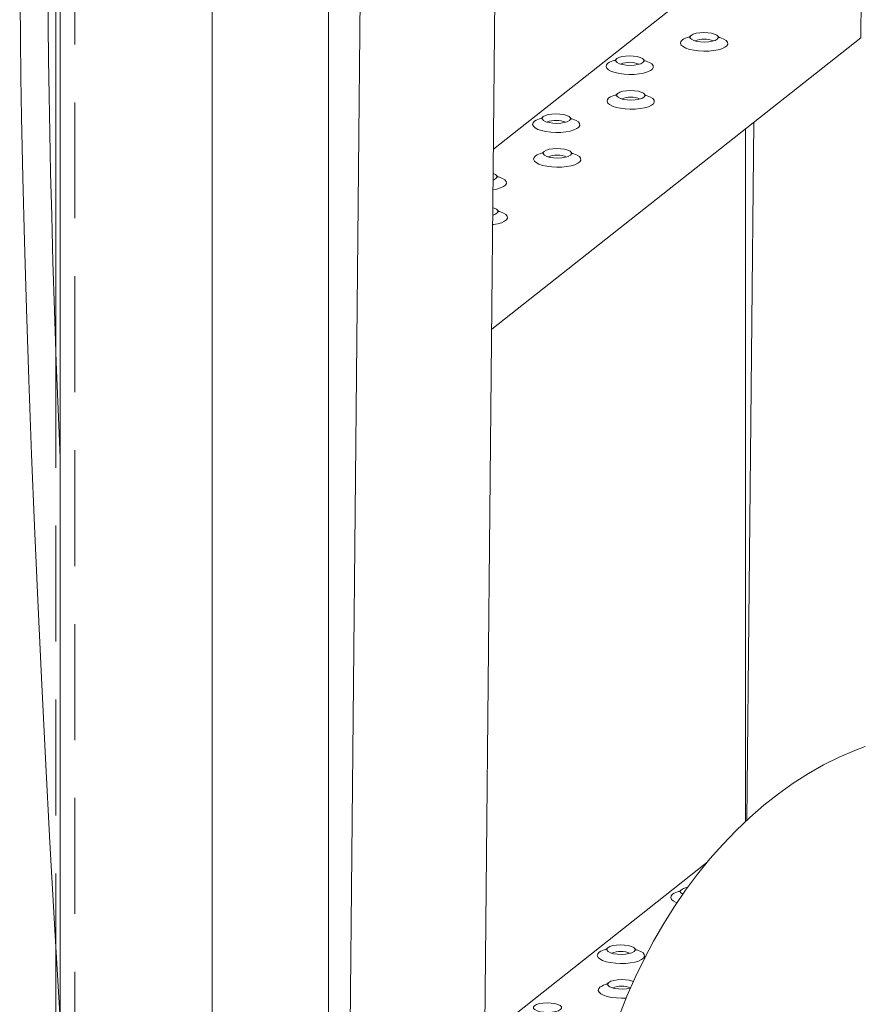
# Model space of a CAD drawing. Units: millimetres. Extents: x 235 to 8368, y 74 to 11948.
# Drawn here: x 6029 to 6296, y 8333 to 8646 of the extents above; entities that cross this region are included whole.
import ezdxf

# ---------------------------------------------------------------- set-up
doc = ezdxf.new("R2010")
doc.units = ezdxf.units.MM
doc.header["$LTSCALE"] = 29
doc.linetypes.add('SLD-Dashed', pattern=[1.905, 1.27, -0.635])
doc.linetypes.add('SLD-Solid', pattern=[0])

msp = doc.modelspace()

# ---------------------------------------------------------------- linework, layer by layer
at = {"color": 7, "linetype": 'SLD-Dashed', "lineweight": 0}
for p, q in [((6046.3613141, 6649.5859278), (6046.3613141, 9244.4798376)), ((6040.3613163, 8540.7731213), (6040.3613163, 8350.8744824))]:
    msp.add_line(p, q, dxfattribs=at)
at = {"color": 7, "linetype": 'SLD-Solid', "lineweight": 0}
for p, q in [((6176.1330441, 8286.7199409), (6184.3025286, 9111.519625)), ((6089.949894, 6796.3902258), (6089.949894, 9106.0768613)), ((6141.5014836, 9108.5002794), (6126.8767914, 7631.9758277)), ((6126.8767971, 6768.184953), (6126.8767971, 9107.6799753)), ((6041.6498935, 9104.9751972), (6041.6498935, 6900.6403977)), ((6040.3613163, 8776.8259311), (6040.3613163, 8540.7731213)), ((6264.792088, 8672.7164909), (6179.2871105, 8605.1577688)), ((6296.1340483, 8665.9112154), (6295.8822791, 8640.4921722)), ((6295.8822791, 8640.4921722), (6178.720196, 8547.9207121)), ((6259.3242735, 8611.607104), (6259.3242735, 8391.5371659)), ((6261.9405745, 8613.6743314), (6259.7443143, 8391.9369521)), ((6247.0722662, 8378.4912285), (6176.4896548, 8322.7228841)), ((6040.3613163, 8350.8744824), (6040.3613163, 7931.6681029))]:
    msp.add_line(p, q, dxfattribs=at)
at = {"color": 7, "linetype": 'SLD-Solid', "lineweight": 0, "flags": 128}
for points in [[(6041.6498946, 8870.744291), (6040.1701635, 8861.7226293), (6037.4678607, 8842.5143908), (6035.2830987, 8824.0025603), (6033.4381757, 8804.9380293), (6031.9374728, 8785.3555887), (6031.2131117, 8773.5948155), (6030.6066262, 8761.7442563), (6030.1356197, 8750.5664804), (6029.7830255, 8740.4003389), (6029.5695869, 8733.0714672), (6029.405359, 8726.5106362), (6029.2810837, 8720.7603386), (6029.1888904, 8715.8564537), (6029.1222857, 8711.8286766), (6029.0767202, 8708.748902), (6029.0470316, 8706.5544826), (6029.0298249, 8705.201286), (6029.0100924, 8703.5571658), (6028.9703595, 8699.8790787), (6028.9305166, 8695.4534586), (6028.897246, 8690.7301281), (6028.8719887, 8685.7028511), (6028.8562112, 8680.3647243), (6028.851435, 8674.7086117), (6028.8592436, 8668.7274013), (6028.8812482, 8662.4135273), (6028.9485059, 8651.801187), (6029.0615564, 8640.3181037), (6029.2252085, 8628.0603215), (6029.4398278, 8615.2780862), (6029.8390988, 8596.1028793), (6030.3530871, 8575.8248262), (6030.9877688, 8554.4166964), (6031.7486606, 8531.8531467), (6032.6408462, 8508.1113274), (6033.5696292, 8485.4881667), (6034.6137, 8461.8614669), (6035.7761447, 8437.2214194), (6037.0597071, 8411.561026), (6038.4665727, 8384.8760148), (6039.9983868, 8357.1653786), (6041.6498972, 8328.5391064)], [(6041.6499034, 8507.1213119), (6041.1290502, 8520.0104344), (6040.4756881, 8537.4523207), (6039.9090569, 8553.9039313), (6039.4232599, 8569.390582), (6039.0122817, 8583.9380334), (6038.6700698, 8597.5728164), (6038.3905071, 8610.3214495), (6038.167518, 8622.2104453), (6037.9880929, 8633.7723755), (6037.8574336, 8644.4496464), (6037.7689497, 8654.271368), (6037.7162711, 8663.2656723), (6037.693322, 8671.459634), (6037.6942959, 8678.8790382), (6037.7171012, 8686.2987192), (6037.7579107, 8693.0625394), (6037.8188634, 8699.8302337), (6037.8657645, 8703.9113041), (6037.9308029, 8708.6904905), (6038.0211459, 8714.275493), (6038.144532, 8720.6730869), (6038.3196491, 8728.2507059), (6038.5595649, 8736.8705169), (6038.8812518, 8746.4553553), (6039.3044876, 8756.9148513), (6039.8519605, 8768.1446501), (6040.5491228, 8780.0269724), (6041.4189864, 8792.4485592), (6041.6499076, 8795.2288372)], [(6239.2754992, 8639.8290688), (6238.8103528, 8639.3096119), (6238.6900525, 8638.7655631), (6238.9202221, 8638.222468), (6239.4900924, 8637.7056857), (6240.373037, 8637.2394396), (6241.5277567, 8636.845496), (6242.9002649, 8636.5422777), (6244.4263783, 8636.344033), (6246.0347436, 8636.259874), (6247.650146, 8636.2938249), (6249.197065, 8636.4443293), (6250.6031483, 8636.7043635), (6251.8026701, 8637.0616656), (6252.7395245, 8637.4996757), (6253.3699198, 8637.9977602), (6253.6643784, 8638.5326283), (6253.6091179, 8639.0794236), (6253.2067409, 8639.6124324), (6252.4760393, 8640.1068331), (6251.4512011, 8640.5394956), (6250.8440948, 8640.7258487)], [(6250.3499405, 8640.0427746), (6249.6892042, 8639.6788221), (6248.7461099, 8639.394996), (6247.5970764, 8639.2143579), (6246.3351937, 8639.1515153), (6245.062682, 8639.2117159), (6243.8826287, 8639.389801), (6242.8906452, 8639.6716509), (6242.1670822, 8640.0341553), (6241.7705728, 8640.4480975), (6241.7332389, 8640.8800254), (6242.0580998, 8641.2946951), (6242.7188346, 8641.6587588), (6243.6619166, 8641.9424756), (6244.8109501, 8642.1231136), (6246.0728451, 8642.1859532), (6247.3453582, 8642.1257538), (6248.5254115, 8641.9476686), (6249.5173936, 8641.6658176), (6250.2409443, 8641.3033163), (6250.6374537, 8640.8893741), (6250.6747999, 8640.4575555), (6250.3499405, 8640.0427746)], [(6226.7117063, 8632.6375284), (6226.0509707, 8632.273464), (6225.1078895, 8631.9896355), (6223.9588559, 8631.8091098), (6222.6969602, 8631.7462697), (6221.4244475, 8631.806357), (6220.2443942, 8631.9845546), (6219.2524117, 8632.2662929), (6218.528848, 8632.6289091), (6218.1323523, 8633.0428493), (6218.0950054, 8633.4746674), (6218.4198656, 8633.8894489), (6219.0806011, 8634.2534008), (6220.0236968, 8634.537228), (6221.1727159, 8634.7178675), (6222.4346123, 8634.7805958), (6223.7071247, 8634.7205081), (6224.887178, 8634.5423106), (6225.8791608, 8634.2605725), (6226.6027238, 8633.8980681), (6226.9992339, 8633.4840142), (6227.0365664, 8633.0521975), (6226.7117063, 8632.6375284)], [(6215.6372787, 8632.4238206), (6215.1721193, 8631.9042539), (6215.051819, 8631.3602051), (6215.2819886, 8630.81711), (6215.8518723, 8630.3004379), (6216.7348173, 8629.834192), (6217.8895373, 8629.4402487), (6219.2620441, 8629.1370293), (6220.7881578, 8628.9386725), (6222.3965094, 8628.8546278), (6224.0119256, 8628.8885767), (6225.5588312, 8629.0390834), (6226.9649279, 8629.2991154), (6228.1644359, 8629.6564194), (6229.1013055, 8630.0943163), (6229.7317001, 8630.5924002), (6230.0261442, 8631.1273821), (6229.9708974, 8631.6741755), (6229.5685067, 8632.2071862), (6228.8378189, 8632.701585), (6227.8129676, 8633.1342499), (6227.2058606, 8633.3206026)], [(6215.9532441, 8621.401817), (6215.4880981, 8620.8823604), (6215.3677981, 8620.3383118), (6215.5979673, 8619.7952165), (6216.1678373, 8619.278434), (6217.0507827, 8618.8121884), (6218.2055023, 8618.4182447), (6219.5780091, 8618.1150254), (6221.1041224, 8617.9167806), (6222.7124885, 8617.8326222), (6224.3278909, 8617.8665731), (6225.8748099, 8618.0170776), (6227.2808932, 8618.2771117), (6228.480415, 8618.6344138), (6229.4172702, 8619.0724245), (6230.0476651, 8619.5705087), (6230.3421231, 8620.1053763), (6230.2868628, 8620.6521718), (6229.8844856, 8621.1851804), (6229.1537842, 8621.6795813), (6228.1289462, 8622.1122439), (6227.5218392, 8622.2985966)], [(6227.0276854, 8621.6155228), (6226.3669498, 8621.2515708), (6225.4238545, 8620.9677439), (6224.2748213, 8620.7871061), (6223.0129389, 8620.7242638), (6221.7404266, 8620.7844638), (6220.5603733, 8620.962549), (6219.5683904, 8621.2443994), (6218.8448271, 8621.6069035), (6218.4483173, 8622.0208454), (6218.4109845, 8622.4527742), (6218.7358446, 8622.8674433), (6219.3965802, 8623.2315076), (6220.3396616, 8623.5152239), (6221.4886948, 8623.6958617), (6222.7505909, 8623.7587021), (6224.0231034, 8623.6985023), (6225.2031567, 8623.5204171), (6226.1951394, 8623.2385665), (6226.918689, 8622.8760643), (6227.3151988, 8622.4621225), (6227.3525455, 8622.0303043), (6227.0276854, 8621.6155228)], [(6192.3150244, 8613.9965694), (6191.8498642, 8613.4770021), (6191.7295639, 8612.9329533), (6191.9597335, 8612.3898582), (6192.5296175, 8611.8731864), (6193.4125622, 8611.4069403), (6194.5672818, 8611.0129966), (6195.9397886, 8610.7097773), (6197.4659034, 8610.5114213), (6199.074255, 8610.4273766), (6200.6896712, 8610.4613255), (6202.2365764, 8610.6118319), (6203.6426735, 8610.8718641), (6204.8421815, 8611.2291682), (6205.7790497, 8611.667064), (6206.409445, 8612.1651484), (6206.7038898, 8612.7001309), (6206.6486431, 8613.2469243), (6206.2462523, 8613.779935), (6205.5155645, 8614.2743338), (6204.4907125, 8614.7069982), (6203.8836062, 8614.8933513)], [(6203.3894519, 8614.2102772), (6202.7287156, 8613.8462123), (6201.7856351, 8613.5623843), (6200.6366016, 8613.3818586), (6199.3747051, 8613.3190179), (6198.102192, 8613.3791049), (6196.9221387, 8613.5573025), (6195.9301566, 8613.8390411), (6195.2065936, 8614.2016579), (6194.8100979, 8614.6155981), (6194.7727503, 8615.0474156), (6195.0976112, 8615.4621977), (6195.758346, 8615.826149), (6196.7014417, 8616.1099762), (6197.8504615, 8616.2906162), (6199.1123565, 8616.3533434), (6200.3848696, 8616.2932564), (6201.5649229, 8616.1150588), (6202.556905, 8615.8333202), (6203.2804694, 8615.4708169), (6203.6769788, 8615.0567624), (6203.7143113, 8614.6249457), (6203.3894519, 8614.2102772)], [(6203.7054302, 8603.188271), (6203.044694, 8602.8243185), (6202.1015997, 8602.5404924), (6200.9525677, 8602.3598555), (6199.6906849, 8602.2970128), (6198.4181718, 8602.3572123), (6197.2381185, 8602.5352975), (6196.2461364, 8602.8171485), (6195.5225734, 8603.1796529), (6195.1260626, 8603.5935939), (6195.0887287, 8604.0255218), (6195.4135895, 8604.4401915), (6196.0743258, 8604.8042564), (6197.0174063, 8605.087972), (6198.1664384, 8605.2686089), (6199.4283349, 8605.3314496), (6200.700848, 8605.2712502), (6201.8809012, 8605.093165), (6202.8728834, 8604.811314), (6203.5964326, 8604.4488115), (6203.9929435, 8604.0348705), (6204.0302911, 8603.603053), (6203.7054302, 8603.188271)], [(6192.630989, 8602.9745652), (6192.1658441, 8602.4551094), (6192.0455437, 8601.9110606), (6192.2757133, 8601.3679656), (6192.8455836, 8600.8511833), (6193.7285283, 8600.3849371), (6194.8832479, 8599.9909935), (6196.2557532, 8599.687773), (6197.7818681, 8599.4895294), (6199.3902319, 8599.4053693), (6201.0056358, 8599.4393213), (6202.5525548, 8599.5898258), (6203.9586396, 8599.849861), (6205.1581614, 8600.2071632), (6206.0950158, 8600.6451733), (6206.7254096, 8601.1432566), (6207.0198667, 8601.6781235), (6206.9646092, 8602.2249212), (6206.5622306, 8602.7579288), (6205.8315291, 8603.2523295), (6204.8066923, 8603.6849931), (6204.1995846, 8603.8713452)], [(6179.1589742, 8592.2204155), (6180.3204191, 8592.4446129), (6181.5199272, 8592.801917), (6182.4567953, 8593.2398128), (6183.0871892, 8593.7378961), (6183.3816354, 8594.2728797), (6183.3263887, 8594.819673), (6182.9239964, 8595.3526826), (6182.1933086, 8595.8470814), (6181.1684581, 8596.2797469), (6180.5613504, 8596.466099)], [(6179.2104302, 8597.4151263), (6179.2346521, 8597.4060701), (6179.9582151, 8597.0435657), (6180.354723, 8596.62951), (6180.3920569, 8596.1976945), (6180.067196, 8595.7830248)], [(6180.067196, 8595.7830248), (6179.4064598, 8595.4189599), (6179.1898557, 8595.3378571)], [(6179.1026159, 8586.5312149), (6179.5506276, 8586.3840616), (6180.2741768, 8586.0215592), (6180.6706905, 8585.6076205), (6180.7080353, 8585.1758007), (6180.3831773, 8584.7610209)], [(6179.0492088, 8581.1383895), (6179.230299, 8581.1625734), (6180.6363837, 8581.4226087), (6181.8359055, 8581.7799108), (6182.7727628, 8582.2179232), (6183.4031567, 8582.7160065), (6183.6976109, 8583.2508712), (6183.6423504, 8583.7976665), (6183.2399748, 8584.3306764), (6182.5092733, 8584.8250771), (6181.4844365, 8585.2577407), (6180.8773287, 8585.4440928)], [(6180.3831773, 8584.7610209), (6179.7224382, 8584.3970661), (6179.0793878, 8584.186224)], [(6179.0802616, 8584.2732978), (6179.1223666, 8584.2523723), (6179.189979, 8584.2165851)], [(6297.2808141, 8415.380242), (6294.0136945, 8414.1387125), (6289.0411117, 8411.9820969), (6284.1311679, 8409.5269714), (6279.2761701, 8406.7683488), (6274.4897284, 8403.7114367), (6269.7859195, 8400.363191), (6265.1790439, 8396.7325631), (6260.6833681, 8392.8308076), (6256.312443, 8388.6703762), (6252.0788971, 8384.2653525), (6247.9941724, 8379.6302828), (6244.0687349, 8374.7806127), (6240.3118535, 8369.7320636), (6236.7308848, 8364.4993876), (6233.3323326, 8359.0967296), (6230.121977, 8353.5382145), (6227.1050727, 8347.8372402), (6224.2864584, 8342.0072493), (6221.6706339, 8336.0612528), (6219.2619279, 8330.0121979), (6217.0645296, 8323.8724925), (6215.0824557, 8317.6551182), (6213.3197629, 8311.3722196), (6211.7804481, 8305.0370026), (6210.4684427, 8298.6620541), (6209.3875574, 8292.2596867), (6208.5416026, 8285.8426828), (6207.9344358, 8279.4234683), (6207.569927, 8273.0149848), (6207.4518073, 8266.7945869)], [(6239.3655509, 8368.4377015), (6239.0536481, 8368.6212768), (6238.6571373, 8369.0353302), (6238.6198033, 8369.4671457), (6238.9446642, 8369.8818154), (6239.6054005, 8370.2458803), (6240.548481, 8370.5297083), (6240.8929755, 8370.5987087)], [(6236.1620637, 8368.4163015), (6235.6969187, 8367.8967333), (6235.5766047, 8367.3526864), (6235.806788, 8366.8095895), (6236.3766583, 8366.2928072), (6237.259603, 8365.826561), (6237.5141416, 8365.724495)], [(6223.9142505, 8350.2026437), (6223.2535013, 8349.8386936), (6222.31042, 8349.5548651), (6221.1613865, 8349.374227), (6219.8995045, 8349.3114973), (6218.6269917, 8349.3715847), (6217.4469385, 8349.5497822), (6216.4549422, 8349.8315225), (6215.7313923, 8350.1940244), (6215.3348829, 8350.6080789), (6215.2975497, 8351.0398951), (6215.6224098, 8351.4545642), (6216.2831454, 8351.8186285), (6217.2262274, 8352.1024576), (6218.3752601, 8352.2829827), (6219.6371429, 8352.3458254), (6220.909669, 8352.2857358), (6222.0897223, 8352.1075383), (6223.0817051, 8351.8258002), (6223.8052544, 8351.4631853), (6224.2017645, 8351.0492438), (6224.239097, 8350.6174271), (6223.9142505, 8350.2026437)], [(6212.8398093, 8349.9890502), (6212.3746636, 8349.4694815), (6212.2543496, 8348.9254346), (6212.4845329, 8348.3823377), (6213.0544028, 8347.8655551), (6213.9373478, 8347.3993092), (6215.0920678, 8347.0053659), (6216.4645746, 8346.7021465), (6217.9906883, 8346.5039021), (6219.5990537, 8346.4197431), (6221.2144561, 8346.4538063), (6222.7613754, 8346.6043111), (6224.1674584, 8346.8642326), (6225.3669802, 8347.2216471), (6226.3038361, 8347.6595459), (6226.9342306, 8348.1576298), (6227.2286884, 8348.6926098), (6227.173428, 8349.2392927), (6226.7710509, 8349.7724138), (6226.0403494, 8350.2668146), (6225.0155119, 8350.6993652), (6224.4084049, 8350.8857178)], [(6222.8296949, 8338.58086), (6222.6263987, 8338.5328592), (6221.4773656, 8338.3522214), (6220.2154695, 8338.2894934), (6218.9429571, 8338.349581), (6217.7629038, 8338.5277786), (6216.770921, 8338.8095166), (6216.0473714, 8339.1721312), (6215.6508616, 8339.586073), (6215.613515, 8340.0178914), (6215.9383752, 8340.4326729), (6216.5991107, 8340.7966248), (6217.5422059, 8341.0804516), (6218.6912391, 8341.2610894), (6219.9531214, 8341.3238193), (6221.225634, 8341.2637318), (6222.4056873, 8341.0855343), (6223.3976699, 8340.8037961), (6223.7259784, 8340.6655944)], [(6213.1557884, 8338.9670446), (6212.6906286, 8338.4474776), (6212.5703287, 8337.903429), (6212.8004979, 8337.3603337), (6213.3703815, 8336.8435492), (6214.2533269, 8336.3773036), (6215.4080466, 8335.9834724), (6216.7805533, 8335.680253), (6218.3066667, 8335.4818959), (6219.915019, 8335.3978518), (6221.4681275, 8335.4282048)], [(6200.5919962, 8331.7753924), (6199.9312462, 8331.4114418), (6198.9881656, 8331.1276139), (6197.8391321, 8330.9469758), (6196.5772494, 8330.8842455), (6195.3047363, 8330.9443326), (6194.124683, 8331.1225302), (6193.1326871, 8331.4042707), (6192.4091379, 8331.7667732), (6192.0126285, 8332.1808277), (6191.9752946, 8332.6126433), (6192.3001554, 8333.0273129), (6192.9608902, 8333.3913767), (6193.9039722, 8333.6752058), (6195.0530058, 8333.8557315), (6196.3148871, 8333.918573), (6197.5874139, 8333.858484), (6198.7674672, 8333.6802865), (6199.7594493, 8333.3985478), (6200.483, 8333.0359341), (6200.8795094, 8332.621992), (6200.9168419, 8332.1901753), (6200.5919962, 8331.7753924)]]:
    msp.add_lwpolyline(points, dxfattribs=at)
at = {"color": 7, "linetype": 'SLD-Solid', "lineweight": 0}
for centre, radius, start, end in [((6242.9867599, 8634.3506403), 6.617147, 103.696164257, 124.114954478), ((6240.1734494, 8642.2673022), 2.0403735, 303.796161605, 326.47101694), ((6246.1231499, 8632.4991141), 7.6283602, 66.567194641, 112.298702209), ((6252.2236713, 8642.0914014), 1.9708, 212.57489548, 235.032009864), ((6219.3492149, 8626.9431434), 6.6193877, 103.697578523, 124.10887865), ((6216.5273469, 8634.8695521), 2.0510743, 303.860595559, 326.417891836), ((6228.5837091, 8634.6844604), 1.9684199, 212.560663523, 235.044961947), ((6222.484905, 8625.0923395), 7.6297705, 66.57158482, 112.294266143), ((6219.6644901, 8615.9234209), 6.6171119, 103.696109211, 124.115006721), ((6216.8511916, 8623.8400536), 2.0403777, 303.796164029, 326.470998862), ((6222.8008939, 8614.0718622), 7.6283601, 66.567190539, 112.298689518), ((6228.9014645, 8623.6641959), 1.9708653, 212.575272714, 235.03163263), ((6196.0269767, 8608.5158557), 6.6194269, 103.697639676, 124.108817497), ((6193.2050959, 8616.4422965), 2.0510688, 303.860585578, 326.417917483), ((6205.2614725, 8616.2572263), 1.9684451, 212.560809213, 235.044816258), ((6199.1626509, 8606.6650909), 7.6297679, 66.571579178, 112.294282981), ((6196.3422782, 8597.4960776), 6.617212, 103.696268961, 124.114872206), ((6193.5289392, 8605.4127986), 2.0403735, 303.796161606, 326.471016939), ((6199.4786389, 8595.6445989), 7.628371, 66.567223784, 112.298650675), ((6205.5791611, 8605.2368978), 1.9708, 212.574895479, 235.032009864), ((6181.9392167, 8597.829974), 1.9684451, 212.560809213, 235.044816257), ((6182.2568811, 8586.8096349), 1.9707739, 212.575014167, 235.032439713), ((6239.8739203, 8362.9357733), 6.6192196, 103.697089211, 124.109032401), ((6237.0520862, 8370.8623133), 2.0513418, 303.857578707, 326.409599838), ((6216.5516295, 8344.5085991), 6.6191354, 103.696954645, 124.109144531), ((6213.7298284, 8352.4350665), 2.0513473, 303.857588669, 326.409574222), ((6219.6873228, 8342.6586837), 7.6286894, 66.567144058, 112.29656924), ((6225.795238, 8352.2582301), 1.9806622, 212.631526743, 234.975378601), ((6216.8677261, 8333.4863633), 6.6193919, 103.697584632, 124.108869736), ((6214.04511, 8341.4137428), 2.052293, 303.862852674, 326.404310217), ((6220.0220254, 8331.4757324), 7.784835, 68.645370431, 111.974737262)]:
    msp.add_arc(centre, radius, start, end, dxfattribs=at)

doc.saveas('drawing.dxf')
